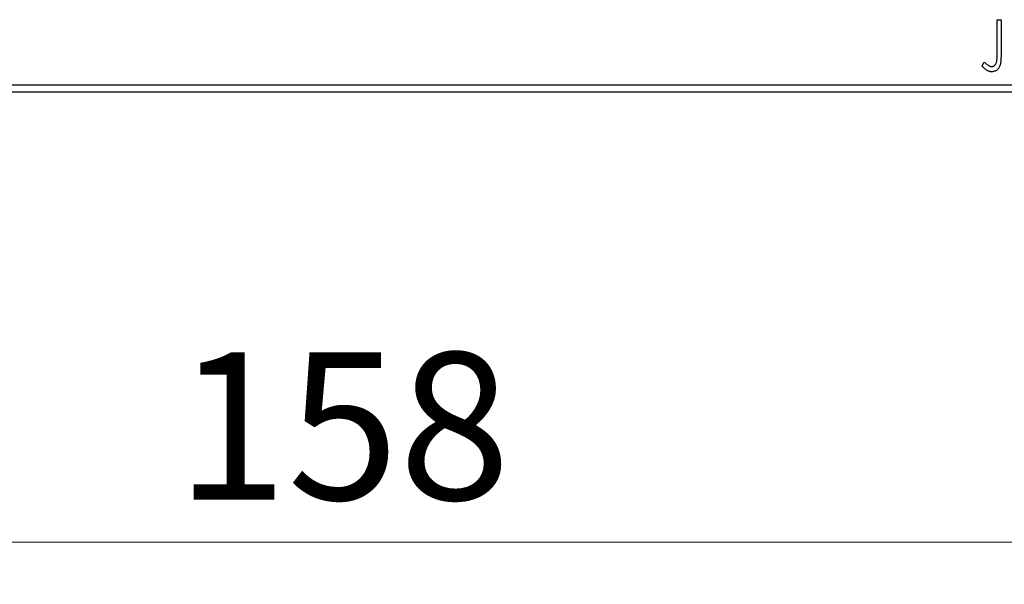
# Model space of a CAD drawing. Units: millimetres. Extents: x 15 to 415, y 5 to 292.
# Drawn here: x 266 to 289, y 173 to 187 of the extents above; entities that cross this region are included whole.
import ezdxf

# ---------------------------------------------------------------- set-up
doc = ezdxf.new("R2010")
doc.units = ezdxf.units.MM
doc.styles.add('SLDTEXTSTYLE0', font='TXT', dxfattribs={"width": 0.75})
doc.dimstyles.new('SLDDIMSTYLE0', dxfattribs={"dimtxt": 3.5, "dimasz": 3.302, "dimexe": 0, "dimexo": 0.0625, "dimgap": 0.875, "dimtad": 1, "dimdec": 0, "dimlfac": 2.9, "dimrnd": 1e-09, "dimzin": 12, "dimdsep": 46, "dimtxsty": 'SLDTEXTSTYLE0', "dimsah": 1, "dimcen": 0.09, "dimadec": 0, "dimazin": 3, "dimtfac": 1, "dimtdec": 0, "dimtofl": 0, "dimtmove": 0, "dimatfit": 3, "dimfxl": 1, "dimfrac": 2, "dimtolj": 1, "dimtzin": 12, "dimarcsym": 0})

# ---------------------------------------------------------------- blocks, each defined once
blk = doc.blocks.new('_D')
at = {"color": 7, "linetype": 'Continuous', "lineweight": 0}
for p, q in [((245.94, 183.99), (245.94, 173.294)), ((300.423, 183.99), (300.423, 173.294)), ((300.423, 174.294), (245.94, 174.294))]:
    blk.add_line(p, q, dxfattribs=at)
at = {"color": 7, "linetype": 'Continuous', "lineweight": 18}
for points in [[(245.94, 174.294), (249.242, 173.786), (249.242, 174.802)], [(300.423, 174.294), (297.121, 174.802), (297.121, 173.786)]]:
    blk.add_solid(points, dxfattribs=at)
at = {"color": 7, "linetype": 'Continuous', "lineweight": 18, "insert": (269.302, 178.806), "char_height": 3.5, "attachment_point": 1, "style": 'SLDTEXTSTYLE0'}
blk.add_mtext('158', dxfattribs=at)

msp = doc.modelspace()

# ---------------------------------------------------------------- linework, layer by layer
at = {"color": 7, "linetype": 'Continuous', "lineweight": 25}
for p, q in [((288.818, 186.7145), (288.9108, 186.7145)), ((288.818, 185.9116), (288.818, 186.7145)), ((288.9108, 186.7145), (288.9108, 185.8995)), ((288.4621, 185.6159), (288.5092, 185.7088)), ((245.94, 185.1628), (300.4228, 185.1628)), ((300.4228, 184.9904), (245.94, 184.9904))]:
    msp.add_line(p, q, dxfattribs=at)
for points, knots in [([(288.6891, 185.6005), (288.6955, 185.6008), (288.7084, 185.6016), (288.7269, 185.6077), (288.7446, 185.6174), (288.7608, 185.6311), (288.7759, 185.6476), (288.7881, 185.6673), (288.7984, 185.6892), (288.8046, 185.7097), (288.8084, 185.7286), (288.811, 185.7459), (288.813, 185.7663), (288.8151, 185.7896), (288.8164, 185.8159), (288.8174, 185.8451), (288.8178, 185.8774), (288.8179, 185.8998), (288.818, 185.9116)], [0, 0, 0, 0, 0.0514304, 0.1030522, 0.1555203, 0.2125772, 0.2726604, 0.3341106, 0.3984392, 0.4668695, 0.5058665, 0.5530424, 0.6077611, 0.6701563, 0.7408631, 0.8192782, 0.9054328, 1, 1, 1, 1]), ([(288.9108, 185.8995), (288.9108, 185.8844), (288.9108, 185.8555), (288.9095, 185.8138), (288.9079, 185.7758), (288.9055, 185.7413), (288.9025, 185.7104), (288.8985, 185.683), (288.8945, 185.6591), (288.8874, 185.6326), (288.8767, 185.6034), (288.8603, 185.5717), (288.8397, 185.5439), (288.8159, 185.5199), (288.7886, 185.5005), (288.7582, 185.4865), (288.725, 185.478), (288.7019, 185.4771), (288.6901, 185.4767)], [0, 0, 0, 0, 0.0838991, 0.1610998, 0.2320564, 0.2959227, 0.3536456, 0.404849, 0.4499937, 0.4885177, 0.5573606, 0.6227853, 0.6863167, 0.7491312, 0.8106227, 0.8718518, 0.9343112, 1, 1, 1, 1]), ([(288.6901, 185.4767), (288.6809, 185.477), (288.6623, 185.4778), (288.6348, 185.484), (288.6074, 185.4934), (288.5799, 185.5073), (288.5519, 185.5262), (288.5228, 185.5507), (288.4925, 185.581), (288.4726, 185.6039), (288.4621, 185.6159)], [0, 0, 0, 0, 0.1000151, 0.2011156, 0.3049077, 0.4144967, 0.5344051, 0.6711115, 0.8264418, 1, 1, 1, 1]), ([(288.5092, 185.7088), (288.5206, 185.6987), (288.5419, 185.6797), (288.5734, 185.6548), (288.6012, 185.6339), (288.6197, 185.6229), (288.6282, 185.6179)], [0, 0, 0, 0, 0.30390477, 0.5700153, 0.80314486, 1, 1, 1, 1]), ([(288.6282, 185.6179), (288.6333, 185.6153), (288.6432, 185.6102), (288.6586, 185.6045), (288.6739, 185.6013), (288.6841, 185.6007), (288.6891, 185.6005)], [0, 0, 0, 0, 0.2686451, 0.5220075, 0.7650195, 1, 1, 1, 1])]:
    msp.add_open_spline(points, degree=3, knots=knots, dxfattribs=at)

# ---------------------------------------------------------------- dimensions: what is measured, and where the dimension line sits
at = {"color": 7, "linetype": 'Continuous', "lineweight": 18}
dim = msp.add_linear_dim(base=(245.94, 174.2943), p1=(300.4228, 184.9904), p2=(245.94, 184.9904), dimstyle='SLDDIMSTYLE0', dxfattribs=at)
dim.commit()
dim.dimension.update_dxf_attribs({"geometry": '_D', "text_midpoint": (273.1814, 174.2943), "dimtype": 160})

doc.saveas('drawing.dxf')
